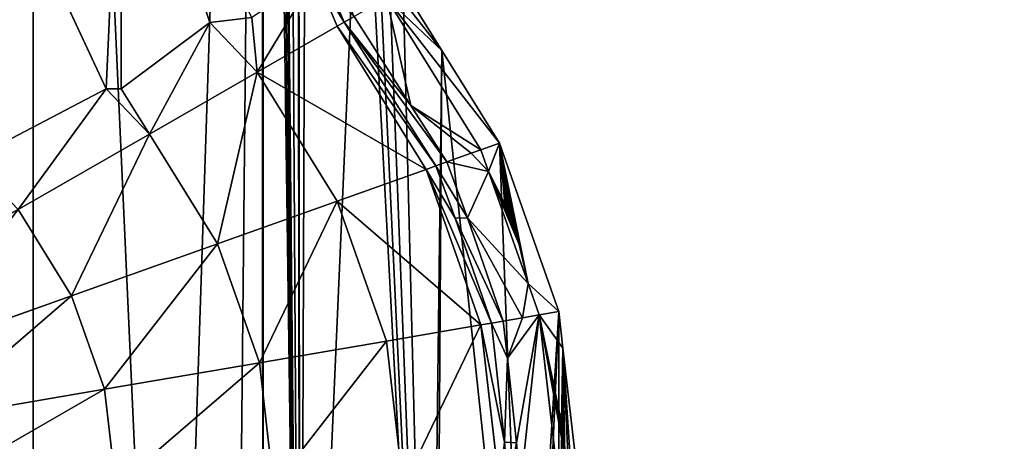
# Model space of a CAD drawing. Extents: x 0 to 3745, y 0 to 4215.
# Drawn here: x 1992 to 2236, y 1739 to 1843 of the extents above; entities that cross this region are included whole.
import ezdxf

# ---------------------------------------------------------------- set-up
doc = ezdxf.new("R2010")
doc.units = 0
doc.header["$LTSCALE"] = 25.4
doc.layers.get('0').update_dxf_attribs({"color": 13, "linetype": 'CONTINUOUS'})

msp = doc.modelspace()

# ---------------------------------------------------------------- linework, layer by layer
at = {"color": 33}
for p, q in [((2013.31, 1825.94, 122.36), (1974.88, 1908.13, 141.13)), ((2013.31, 1825.94, 122.36), (1974.88, 1908.13, 141.13)), ((2038.94, 1842.38, 98.22), (2017, 1908.13, 116.3)), ((2017, 1825.97, 120.18), (2017, 1908.13, 116.3)), ((2017, 1825.97, 120.18), (2017, 1908.13, 116.3)), ((2038.94, 1842.38, 98.22), (2017, 1908.13, 116.3)), ((2070.49, 1841.48, 70.67), (2065.14, 1853.99, 70.67)), ((2070.49, 1841.48, 70.67), (2065.14, 1853.99, 70.67)), ((2086.82, 1850.87), (2096.4, 1835.44)), ((2086.82, 1850.87), (2096.4, 1835.44)), ((2106.08, 1810.84, 40.78), (2082.7, 1848.5, 40.78)), ((2106.08, 1810.84, 40.78), (2082.7, 1848.5, 40.78)), ((2050.67, 1830.07, 98.22), (2049.32, 1843.64, 87.82)), ((2050.67, 1830.07, 98.22), (2049.32, 1843.64, 87.82)), ((2074.69, 1843.89, 60.4), (2072.24, 1842.48, 66.39)), ((2074.69, 1843.89, 60.4), (2072.24, 1842.48, 66.39)), ((2050.67, 1830.07, 98.22), (2038.94, 1842.38, 98.22)), ((2050.67, 1830.07, 98.22), (2038.94, 1842.38, 98.22)), ((2070.49, 1841.48, 70.67), (2050.67, 1830.07, 98.22)), ((2070.49, 1841.48, 70.67), (2050.67, 1830.07, 98.22)), ((2072.24, 1842.48, 66.39), (2070.49, 1841.48, 70.67)), ((2072.24, 1842.48, 66.39), (2070.49, 1841.48, 70.67)), ((2092.52, 1806, 70.67), (2070.49, 1841.48, 70.67)), ((2092.52, 1806, 70.67), (2070.49, 1841.48, 70.67)), ((2096.4, 1835.44), (2110.66, 1812.47)), ((2096.4, 1835.44), (2110.66, 1812.47)), ((2050.67, 1830.07, 98.22), (2023.99, 1814.73, 122.36)), ((2050.67, 1830.07, 98.22), (2023.99, 1814.73, 122.36)), ((2070.49, 1798.15, 98.22), (2050.67, 1830.07, 98.22)), ((2070.49, 1798.15, 98.22), (2050.67, 1830.07, 98.22)), ((2023.99, 1814.73, 122.36), (2013.31, 1825.94, 122.36)), ((2023.99, 1814.73, 122.36), (2013.31, 1825.94, 122.36)), ((2023.99, 1814.73, 122.36), (1991.49, 1796.03, 150.9)), ((2023.99, 1814.73, 122.36), (1991.49, 1796.03, 150.9)), ((2040.85, 1787.58, 122.36), (2023.99, 1814.73, 122.36)), ((2040.85, 1787.58, 122.36), (2023.99, 1814.73, 122.36)), ((2110.66, 1812.47), (2106.08, 1810.84, 40.78)), ((2110.66, 1812.47), (2106.08, 1810.84, 40.78)), ((2110.66, 1812.47), (2125.34, 1770.81)), ((2110.66, 1812.47), (2125.34, 1770.81)), ((2103.69, 1809.99, 46.05), (2097.66, 1807.84, 59.34)), ((2103.69, 1809.99, 46.05), (2097.66, 1807.84, 59.34)), ((2106.08, 1810.84, 40.78), (2103.69, 1809.99, 46.05)), ((2106.08, 1810.84, 40.78), (2103.69, 1809.99, 46.05)), ((2107.98, 1805.44, 40.78), (2106.08, 1810.84, 40.78)), ((2107.98, 1805.44, 40.78), (2106.08, 1810.84, 40.78)), ((2094.93, 1806.86, 65.34), (2092.52, 1806, 70.67)), ((2094.93, 1806.86, 65.34), (2092.52, 1806, 70.67)), ((2097.66, 1807.84, 59.34), (2094.93, 1806.86, 65.34)), ((2097.66, 1807.84, 59.34), (2094.93, 1806.86, 65.34)), ((2092.52, 1806, 70.67), (2070.49, 1798.15, 98.22)), ((2092.52, 1806, 70.67), (2070.49, 1798.15, 98.22)), ((2106.08, 1767.51, 70.67), (2092.52, 1806, 70.67)), ((2106.08, 1767.51, 70.67), (2092.52, 1806, 70.67)), ((2117.73, 1777.78, 40.78), (2107.98, 1805.44, 40.78)), ((2117.73, 1777.78, 40.78), (2107.98, 1805.44, 40.78)), ((2070.49, 1798.15, 98.22), (2040.85, 1787.58, 122.36)), ((2070.49, 1798.15, 98.22), (2040.85, 1787.58, 122.36)), ((2082.7, 1763.51, 98.22), (2070.49, 1798.15, 98.22)), ((2082.7, 1763.51, 98.22), (2070.49, 1798.15, 98.22)), ((2040.85, 1787.58, 122.36), (2004.73, 1774.7, 150.9)), ((2040.85, 1787.58, 122.36), (2004.73, 1774.7, 150.9)), ((2051.23, 1758.12, 122.36), (2040.85, 1787.58, 122.36)), ((2051.23, 1758.12, 122.36), (2040.85, 1787.58, 122.36)), ((2120.48, 1769.98, 40.78), (2117.73, 1777.78, 40.78)), ((2120.48, 1769.98, 40.78), (2117.73, 1777.78, 40.78)), ((2004.73, 1774.7, 150.9), (1963.52, 1760, 169.51)), ((2004.73, 1774.7, 150.9), (1963.52, 1760, 169.51)), ((2120.48, 1769.98, 40.78), (2116.37, 1769.27, 49.31)), ((2120.48, 1769.98, 40.78), (2116.37, 1769.27, 49.31)), ((2125.34, 1770.81), (2120.48, 1769.98, 40.78)), ((2125.34, 1770.81), (2120.48, 1769.98, 40.78)), ((2125.34, 1727.48, 40.78), (2120.48, 1769.98, 40.78)), ((2125.34, 1727.48, 40.78), (2120.48, 1769.98, 40.78)), ((2125.34, 1770.81), (2126.38, 1761.73)), ((2125.34, 1770.81), (2126.38, 1761.73)), ((2106.08, 1767.51, 70.67), (2082.7, 1763.51, 98.22)), ((2106.08, 1767.51, 70.67), (2082.7, 1763.51, 98.22)), ((2108.7, 1767.96, 65.24), (2106.08, 1767.51, 70.67)), ((2108.7, 1767.96, 65.24), (2106.08, 1767.51, 70.67)), ((2110.66, 1727.48, 70.67), (2106.08, 1767.51, 70.67)), ((2110.66, 1727.48, 70.67), (2106.08, 1767.51, 70.67)), ((2111.61, 1768.46, 59.2), (2108.7, 1767.96, 65.24)), ((2111.61, 1768.46, 59.2), (2108.7, 1767.96, 65.24)), ((2116.37, 1769.27, 49.31), (2111.61, 1768.46, 59.2)), ((2116.37, 1769.27, 49.31), (2111.61, 1768.46, 59.2)), ((2082.7, 1763.51, 98.22), (2051.23, 1758.12, 122.36)), ((2082.7, 1763.51, 98.22), (2051.23, 1758.12, 122.36)), ((2086.82, 1727.48, 98.22), (2082.7, 1763.51, 98.22)), ((2086.82, 1727.48, 98.22), (2082.7, 1763.51, 98.22)), ((2126.38, 1761.73), (2130.3, 1727.48)), ((2126.38, 1761.73), (2130.3, 1727.48)), ((2051.23, 1758.12, 122.36), (2012.89, 1751.55, 150.9)), ((2051.23, 1758.12, 122.36), (2012.89, 1751.55, 150.9)), ((2054.74, 1727.48, 122.36), (2051.23, 1758.12, 122.36)), ((2054.74, 1727.48, 122.36), (2051.23, 1758.12, 122.36)), ((2012.89, 1751.55, 150.9), (1969.14, 1744.06, 169.51)), ((2012.89, 1751.55, 150.9), (1969.14, 1744.06, 169.51))]:
    msp.add_line(p, q, dxfattribs=at)

# ---------------------------------------------------------------- meshes
at = {"color": 28}
mesh = msp.add_polyface(dxfattribs=at)
corners = [(1512.91, 2427), (1515.9, 2327.86), (1508.97, 2391.07), (1520.17, 2414.61), (1516.57, 2325.86), (1580.78, 2256.05), (1595.12, 2340.71), (1581.45, 2255.32), (1583.94, 2252.15), (1585.89, 2248.64), (1586.65, 2246.56), (1587.27, 2244.85), (1588.03, 2240.9), (1588.17, 2236.88), (1633.97, 1812.47), (1644.55, 1746.54), (1628.11, 1795.86), (1648.23, 1835.44), (1645.82, 1742.75), (1649.66, 1731.21), (1657.81, 1850.87), (1651.16, 1725.15), (1651.36, 1724.37), (1651.96, 1717.35), (1621.11, 1674.56), (1624.2, 1657.14), (1621.03, 1674.54), (1626.96, 1676.99), (1627.39, 1639.57), (1627.61, 1677.26), (1649.83, 1595.17), (1633.61, 1680.96), (1638.96, 1685.55), (1642.69, 1689.95), (1643.52, 1690.92), (1644.55, 1692.63), (1647.17, 1696.95), (1649.84, 1703.47), (1651.23, 1592.41), (1650.79, 1707.55), (1651.45, 1710.33), (1683.31, 1558.76), (1661.49, 1861.63), (1665.11, 1887.22), (1668.07, 1908.13), (1668.07, 1949.81), (1573.11, 2214.73), (1569.7, 2211.07), (1568.71, 2212.75), (1573.98, 2206.38), (1573.77, 2215.09), (1576.64, 2216.66), (1614.52, 2161.97), (1579.83, 2219.12), (1582.42, 2221.88), (1582.58, 2222.05), (1584.85, 2225.38), (1586.56, 2229.02), (1587.56, 2232.49), (1587.67, 2232.89), (1686.64, 2288.72), (1635.09, 2122.46), (1658.7, 2049.91), (1660.55, 2044.22), (1662.58, 2025.77), (1668.07, 1976.1), (1692.52, 1552.25), (1788.5, 2262.19), (1703.22, 1544.69), (1726.86, 1529.69), (1747.5, 1522.98), (1769.84, 1515.72), (1773.59, 1514.5), (1797.79, 1512.08), (1893.75, 2262.92), (1821.98, 1509.65), (1872.31, 1505.38), (1897.48, 1507.52), (1995.23, 2290.87), (1910.68, 1508.64), (1911.97, 1511.03), (1914.4, 1514.23), (1917.31, 1517.01), (1917.51, 1517.14), (1920.62, 1519.3), (1924.25, 1521.04), (1927.39, 1521.97), (1928.11, 1522.19), (1961.26, 1529.27), (1995.17, 1536.52), (2029.08, 1543.77), (2051.7, 2230.72), (2051.74, 2231.51), (2051.96, 2235.1), (2052.91, 2239.38), (2086.01, 2344.14), (2044.88, 1547.14), (2054.52, 2243.47), (2054.75, 2243.85), (2056.75, 2247.25), (2059.55, 2250.63), (2061.85, 2252.65), (2062.85, 2253.53), (2202.2, 2357.91), (2159.92, 2419.08), (2210.54, 2508.19), (2203, 2358.51), (2206.4, 2360.66), (2210.09, 2362.25), (2212.24, 2362.79), (2228.73, 2454.28), (2213.99, 2363.24), (2218, 2363.61), (2222.02, 2363.34), (2225.94, 2362.44), (2226.33, 2362.29), (2229.67, 2360.94), (2235.65, 2391.07), (2232.19, 2359.43), (2071.95, 2202.6), (2084.08, 2044.22), (2076.56, 1976.1), (2100.44, 2182.85), (2082.04, 2025.77), (2085.93, 2049.91), (2109.54, 2122.46), (2128.94, 2163.09), (2130.11, 2161.97), (2130.28, 2162.16), (2052.11, 1552.25), (2051.82, 2229.48), (2052.12, 2226.35), (2061.32, 1558.76), (2053.23, 2222.1), (2054.28, 2219.71), (2054.99, 2218.08), (2057.36, 2214.39), (2060.28, 2211.11), (2060.66, 2210.79), (2063.68, 2208.33), (2076.56, 1908.13), (2093.4, 1592.41), (2069.9, 2204.02), (2076.56, 1949.81), (2079.52, 1887.22), (2083.14, 1861.63), (2086.82, 1850.87), (2096.4, 1835.44), (2094.79, 1595.17), (2117.24, 1639.57), (2110.66, 1812.47), (2125.34, 1770.81), (2120.43, 1657.14), (2125.34, 1684.15), (2126.38, 1761.73), (2128.66, 1713.19), (2130.3, 1727.48)]
mesh.append_faces([[corners[k] for k in face] for face in [(0, 1, 2), (14, 15, 16), (24, 25, 26), (46, 47, 48), (116, 117, 118), (121, 120, 123), (127, 126, 128), (155, 154, 156)]], dxfattribs={"vtx0": -1, "color": 28})
mesh.append_faces([[corners[k] for k in face] for face in [(1, 3, 4), (4, 3, 5), (5, 6, 7), (7, 6, 8), (8, 6, 9), (9, 6, 10), (10, 6, 11), (11, 6, 12), (12, 6, 13), (15, 17, 18), (18, 17, 19), (19, 20, 21), (21, 20, 22), (22, 20, 23), (25, 27, 28), (28, 29, 30), (30, 37, 38), (38, 40, 41), (47, 46, 49), (49, 51, 52), (52, 60, 61), (61, 60, 62), (62, 60, 63), (63, 60, 64), (64, 60, 65), (65, 60, 45), (41, 60, 66), (66, 67, 68), (68, 67, 69), (69, 67, 70), (70, 67, 71), (71, 67, 72), (72, 67, 73), (73, 74, 75), (75, 74, 76), (76, 74, 77), (77, 78, 79), (79, 78, 80), (80, 78, 81), (81, 78, 82), (82, 78, 83), (83, 78, 84), (84, 78, 85), (85, 78, 86), (86, 78, 87), (87, 78, 88), (88, 78, 89), (89, 78, 90), (91, 78, 92), (92, 78, 93), (93, 78, 94), (90, 91, 96), (94, 95, 97), (97, 95, 98), (98, 95, 99), (99, 95, 100), (100, 95, 101), (101, 95, 102), (102, 95, 103), (103, 105, 106), (106, 105, 107), (107, 105, 108), (108, 105, 109), (109, 110, 111), (111, 110, 112), (112, 110, 113), (113, 110, 114), (114, 110, 115), (115, 110, 116), (120, 122, 124), (124, 122, 125), (125, 126, 127), (129, 131, 132), (132, 140, 141), (140, 119, 143), (143, 119, 121), (141, 147, 148), (148, 147, 149), (149, 151, 152), (152, 151, 153), (153, 154, 155)]], dxfattribs={"vtx0": -1, "vtx1": -1, "color": 28})
mesh.append_faces([[corners[k] for k in face] for face in [(41, 23, 20), (52, 13, 6), (45, 60, 41), (90, 78, 91), (119, 120, 121), (132, 139, 140)]], dxfattribs={"vtx0": -1, "vtx1": -1, "vtx2": -1, "color": 28})
mesh.append_faces([[corners[k] for k in face] for face in [(1, 0, 3), (5, 3, 6), (15, 14, 17), (19, 17, 20), (25, 24, 27), (28, 27, 29), (30, 29, 31), (30, 31, 32), (30, 32, 33), (30, 33, 34), (30, 34, 35), (30, 35, 36), (30, 36, 37), (38, 37, 39), (38, 39, 40), (41, 40, 23), (41, 20, 42), (41, 42, 43), (41, 43, 44), (41, 44, 45), (49, 46, 50), (49, 50, 51), (52, 51, 53), (52, 53, 54), (52, 54, 55), (52, 55, 56), (52, 56, 57), (52, 57, 58), (52, 58, 59), (52, 59, 13), (52, 6, 60), (66, 60, 67), (73, 67, 74), (77, 74, 78), (94, 78, 95), (103, 95, 104), (103, 104, 105), (109, 105, 110), (116, 110, 117), (120, 119, 122), (125, 122, 126), (91, 129, 96), (129, 91, 130), (129, 130, 131), (132, 131, 133), (132, 133, 134), (132, 134, 135), (132, 135, 136), (132, 136, 137), (132, 137, 138), (132, 138, 139), (140, 139, 142), (140, 142, 119), (141, 140, 144), (141, 144, 145), (141, 145, 146), (141, 146, 147), (149, 147, 150), (149, 150, 151), (153, 151, 154)]], dxfattribs={"vtx0": -1, "vtx2": -1, "color": 28})
at = {"color": 109}
mesh = msp.add_polyface(dxfattribs=at)
corners = [(2013.31, 1825.94, 122.36), (1974.88, 1908.13, 141.13), (1979.7, 1808.4, 150.9)]
mesh.append_faces([[corners[k] for k in face] for face in [(0, 1, 2)]], dxfattribs={"color": 109})
mesh = msp.add_polyface(dxfattribs=at)
corners = [(2013.31, 1825.94, 122.36), (2017, 1908.13, 116.3), (1974.88, 1908.13, 141.13), (2017, 1825.97, 120.18)]
mesh.append_faces([[corners[k] for k in face] for face in [(0, 1, 2), (1, 0, 3)]], dxfattribs={"vtx0": -1, "color": 109})
mesh = msp.add_polyface(dxfattribs=at)
corners = [(2049.32, 1843.64, 87.82), (2017, 1908.13, 116.3), (2038.94, 1842.38, 98.22)]
mesh.append_faces([[corners[k] for k in face] for face in [(0, 1, 2)]], dxfattribs={"color": 109})
mesh = msp.add_polyface(dxfattribs=at)
corners = [(2038.94, 1842.38, 98.22), (2017, 1908.13, 116.3), (2017, 1825.97, 120.18)]
mesh.append_faces([[corners[k] for k in face] for face in [(0, 1, 2)]], dxfattribs={"color": 109})
mesh = msp.add_polyface(dxfattribs=at)
corners = [(2065.14, 1853.99, 70.67), (2049.32, 1843.64, 87.82), (2050.67, 1830.07, 98.22)]
mesh.append_faces([[corners[k] for k in face] for face in [(0, 1, 2)]], dxfattribs={"color": 109})
mesh = msp.add_polyface(dxfattribs=at)
corners = [(2065.14, 1853.99, 70.67), (2050.67, 1830.07, 98.22), (2070.49, 1841.48, 70.67)]
mesh.append_faces([[corners[k] for k in face] for face in [(0, 1, 2)]], dxfattribs={"color": 109})
mesh = msp.add_polyface(dxfattribs=at)
corners = [(2072.24, 1842.48, 66.39), (2065.14, 1853.99, 70.67), (2070.49, 1841.48, 70.67), (2069.2, 1849.37, 66.59), (2067.38, 1853.29, 66.86)]
mesh.append_faces([[corners[k] for k in face] for face in [(0, 1, 2), (1, 3, 4)]], dxfattribs={"vtx0": -1, "color": 109})
mesh.append_faces([[corners[k] for k in face] for face in [(1, 0, 3)]], dxfattribs={"vtx0": -1, "vtx2": -1, "color": 109})
at = {"color": 28}
mesh = msp.add_polyface(dxfattribs=at)
corners = [(2074.69, 1843.89, 60.4), (2069.2, 1849.37, 66.59), (2072.24, 1842.48, 66.39), (2072.13, 1849.67, 60.56), (2067.38, 1853.29, 66.86), (2070.98, 1852.17, 60.74)]
mesh.append_faces([[corners[k] for k in face] for face in [(0, 1, 2), (4, 3, 5)]], dxfattribs={"vtx0": -1, "color": 28})
mesh.append_faces([[corners[k] for k in face] for face in [(1, 3, 4)]], dxfattribs={"vtx0": -1, "vtx1": -1, "color": 28})
mesh.append_faces([[corners[k] for k in face] for face in [(1, 0, 3)]], dxfattribs={"vtx0": -1, "vtx2": -1, "color": 28})
at = {"color": 9}
mesh = msp.add_polyface(dxfattribs=at)
corners = [(2086.82, 1850.87), (2085.13, 1849.9, 16.74), (2096.4, 1835.44)]
mesh.append_faces([[corners[k] for k in face] for face in [(0, 1, 2)]], dxfattribs={"color": 9})
at = {"color": 24}
mesh = msp.add_polyface(dxfattribs=at)
corners = [(2106.08, 1810.84, 40.78), (2088.75, 1821.83, 59.75), (2103.69, 1809.99, 46.05), (2082.7, 1848.5, 40.78), (2074.69, 1843.89, 60.4)]
mesh.append_faces([[corners[k] for k in face] for face in [(0, 1, 2), (1, 3, 4)]], dxfattribs={"vtx0": -1, "color": 24})
mesh.append_faces([[corners[k] for k in face] for face in [(1, 0, 3)]], dxfattribs={"vtx0": -1, "vtx2": -1, "color": 24})
mesh = msp.add_polyface(dxfattribs=at)
corners = [(2110.66, 1812.47), (2082.7, 1848.5, 40.78), (2106.08, 1810.84, 40.78), (2096.4, 1835.44), (2085.13, 1849.9, 16.74)]
mesh.append_faces([[corners[k] for k in face] for face in [(0, 1, 2), (1, 3, 4)]], dxfattribs={"vtx0": -1, "color": 24})
mesh.append_faces([[corners[k] for k in face] for face in [(1, 0, 3)]], dxfattribs={"vtx0": -1, "vtx2": -1, "color": 24})
at = {"color": 109}
mesh = msp.add_polyface(dxfattribs=at)
corners = [(2050.67, 1830.07, 98.22), (2049.32, 1843.64, 87.82), (2038.94, 1842.38, 98.22)]
mesh.append_faces([[corners[k] for k in face] for face in [(0, 1, 2)]], dxfattribs={"color": 109})
at = {"color": 28}
mesh = msp.add_polyface(dxfattribs=at)
corners = [(2097.66, 1807.84, 59.34), (2072.24, 1842.48, 66.39), (2094.93, 1806.86, 65.34), (2088.75, 1821.83, 59.75), (2074.69, 1843.89, 60.4)]
mesh.append_faces([[corners[k] for k in face] for face in [(0, 1, 2), (1, 3, 4)]], dxfattribs={"vtx0": -1, "color": 28})
mesh.append_faces([[corners[k] for k in face] for face in [(1, 0, 3)]], dxfattribs={"vtx0": -1, "vtx2": -1, "color": 28})
at = {"color": 109}
mesh = msp.add_polyface(dxfattribs=at)
corners = [(2023.99, 1814.73, 122.36), (2017, 1825.97, 120.18), (2013.31, 1825.94, 122.36), (2038.94, 1842.38, 98.22), (2050.67, 1830.07, 98.22)]
mesh.append_faces([[corners[k] for k in face] for face in [(0, 1, 2), (3, 0, 4)]], dxfattribs={"vtx0": -1, "color": 109})
mesh.append_faces([[corners[k] for k in face] for face in [(1, 0, 3)]], dxfattribs={"vtx0": -1, "vtx1": -1, "color": 109})
mesh = msp.add_polyface(dxfattribs=at)
corners = [(2092.52, 1806, 70.67), (2050.67, 1830.07, 98.22), (2070.49, 1798.15, 98.22), (2070.49, 1841.48, 70.67)]
mesh.append_faces([[corners[k] for k in face] for face in [(0, 1, 2), (1, 0, 3)]], dxfattribs={"vtx0": -1, "color": 109})
mesh = msp.add_polyface(dxfattribs=at)
corners = [(2094.93, 1806.86, 65.34), (2070.49, 1841.48, 70.67), (2092.52, 1806, 70.67), (2072.24, 1842.48, 66.39)]
mesh.append_faces([[corners[k] for k in face] for face in [(0, 1, 2), (1, 0, 3)]], dxfattribs={"vtx0": -1, "color": 109})
mesh = msp.add_polyface(dxfattribs=at)
corners = [(2040.85, 1787.58, 122.36), (2050.67, 1830.07, 98.22), (2023.99, 1814.73, 122.36), (2070.49, 1798.15, 98.22)]
mesh.append_faces([[corners[k] for k in face] for face in [(0, 1, 2), (1, 0, 3)]], dxfattribs={"vtx0": -1, "color": 109})
mesh = msp.add_polyface(dxfattribs=at)
corners = [(1991.49, 1796.03, 150.9), (2013.31, 1825.94, 122.36), (1979.7, 1808.4, 150.9), (2023.99, 1814.73, 122.36)]
mesh.append_faces([[corners[k] for k in face] for face in [(0, 1, 2), (1, 0, 3)]], dxfattribs={"vtx0": -1, "color": 109})
at = {"color": 9}
mesh = msp.add_polyface(dxfattribs=at)
corners = [(2088.75, 1821.83, 59.75), (2097.66, 1807.84, 59.34), (2103.69, 1809.99, 46.05)]
mesh.append_faces([[corners[k] for k in face] for face in [(0, 1, 2)]], dxfattribs={"color": 9})
at = {"color": 109}
mesh = msp.add_polyface(dxfattribs=at)
corners = [(2004.73, 1774.7, 150.9), (2023.99, 1814.73, 122.36), (1991.49, 1796.03, 150.9), (2040.85, 1787.58, 122.36)]
mesh.append_faces([[corners[k] for k in face] for face in [(0, 1, 2), (1, 0, 3)]], dxfattribs={"vtx0": -1, "color": 109})
at = {"color": 24}
mesh = msp.add_polyface(dxfattribs=at)
corners = [(2125.34, 1770.81), (2117.73, 1777.78, 40.78), (2120.48, 1769.98, 40.78), (2110.66, 1812.47), (2115.56, 1787.37, 31.18), (2115.39, 1788.08, 30.56), (2115.18, 1788.87, 30.05), (2114.93, 1789.72, 29.64), (2114.65, 1790.62, 29.36), (2114.34, 1791.55, 29.2), (2114.01, 1792.49, 29.17), (2113.67, 1793.43, 29.27), (2113.32, 1794.35, 29.49), (2112.97, 1795.22, 29.84), (2112.62, 1796.04, 30.3), (2112.28, 1796.79, 30.88), (2111.96, 1797.46, 31.54), (2107.98, 1805.44, 40.78), (2106.08, 1810.84, 40.78)]
mesh.append_faces([[corners[k] for k in face] for face in [(0, 1, 2), (17, 3, 18)]], dxfattribs={"vtx0": -1, "color": 24})
mesh.append_faces([[corners[k] for k in face] for face in [(1, 3, 4), (4, 3, 5), (5, 3, 6), (6, 3, 7), (7, 3, 8), (8, 3, 9), (9, 3, 10), (10, 3, 11), (11, 3, 12), (12, 3, 13), (13, 3, 14), (14, 3, 15), (15, 3, 16), (16, 3, 17)]], dxfattribs={"vtx0": -1, "vtx1": -1, "color": 24})
mesh.append_faces([[corners[k] for k in face] for face in [(1, 0, 3)]], dxfattribs={"vtx0": -1, "vtx2": -1, "color": 24})
at = {"color": 9}
mesh = msp.add_polyface(dxfattribs=at)
corners = [(2116.37, 1769.27, 49.31), (2102.75, 1793.99, 58.93), (2111.61, 1768.46, 59.2), (2117.73, 1777.78, 40.78), (2107.98, 1805.44, 40.78), (2097.66, 1807.84, 59.34), (2103.69, 1809.99, 46.05)]
mesh.append_faces([[corners[k] for k in face] for face in [(0, 1, 2), (5, 4, 6)]], dxfattribs={"vtx0": -1, "color": 9})
mesh.append_faces([[corners[k] for k in face] for face in [(1, 4, 5)]], dxfattribs={"vtx0": -1, "vtx1": -1, "color": 9})
mesh.append_faces([[corners[k] for k in face] for face in [(1, 0, 3), (1, 3, 4)]], dxfattribs={"vtx0": -1, "vtx2": -1, "color": 9})
at = {"color": 24}
mesh = msp.add_polyface(dxfattribs=at)
corners = [(2106.08, 1810.84, 40.78), (2103.69, 1809.99, 46.05), (2107.98, 1805.44, 40.78)]
mesh.append_faces([[corners[k] for k in face] for face in [(0, 1, 2)]], dxfattribs={"color": 24})
at = {"color": 109}
mesh = msp.add_polyface(dxfattribs=at)
corners = [(2108.7, 1767.96, 65.24), (2092.52, 1806, 70.67), (2106.08, 1767.51, 70.67), (2099.69, 1793.93, 64.96), (2094.93, 1806.86, 65.34)]
mesh.append_faces([[corners[k] for k in face] for face in [(0, 1, 2), (1, 3, 4)]], dxfattribs={"vtx0": -1, "color": 109})
mesh.append_faces([[corners[k] for k in face] for face in [(1, 0, 3)]], dxfattribs={"vtx0": -1, "vtx2": -1, "color": 109})
at = {"color": 28}
mesh = msp.add_polyface(dxfattribs=at)
corners = [(2111.61, 1768.46, 59.2), (2099.69, 1793.93, 64.96), (2108.7, 1767.96, 65.24), (2102.75, 1793.99, 58.93), (2094.93, 1806.86, 65.34), (2097.66, 1807.84, 59.34)]
mesh.append_faces([[corners[k] for k in face] for face in [(0, 1, 2), (4, 3, 5)]], dxfattribs={"vtx0": -1, "color": 28})
mesh.append_faces([[corners[k] for k in face] for face in [(1, 3, 4)]], dxfattribs={"vtx0": -1, "vtx1": -1, "color": 28})
mesh.append_faces([[corners[k] for k in face] for face in [(1, 0, 3)]], dxfattribs={"vtx0": -1, "vtx2": -1, "color": 28})
at = {"color": 109}
mesh = msp.add_polyface(dxfattribs=at)
corners = [(2106.08, 1767.51, 70.67), (2070.49, 1798.15, 98.22), (2082.7, 1763.51, 98.22), (2092.52, 1806, 70.67)]
mesh.append_faces([[corners[k] for k in face] for face in [(0, 1, 2), (1, 0, 3)]], dxfattribs={"vtx0": -1, "color": 109})
at = {"color": 9}
mesh = msp.add_polyface(dxfattribs=at)
corners = [(2115.56, 1787.37, 31.18), (2107.98, 1805.44, 40.78), (2117.73, 1777.78, 40.78), (2115.39, 1788.08, 30.56), (2115.18, 1788.87, 30.05), (2114.93, 1789.72, 29.64), (2114.65, 1790.62, 29.36), (2114.34, 1791.55, 29.2), (2114.01, 1792.49, 29.17), (2113.67, 1793.43, 29.27), (2113.32, 1794.35, 29.49), (2112.97, 1795.22, 29.84), (2112.62, 1796.04, 30.3), (2112.28, 1796.79, 30.88), (2111.96, 1797.46, 31.54)]
mesh.append_faces([[corners[k] for k in face] for face in [(0, 1, 2), (1, 13, 14)]], dxfattribs={"vtx0": -1, "color": 9})
mesh.append_faces([[corners[k] for k in face] for face in [(1, 0, 3), (1, 3, 4), (1, 4, 5), (1, 5, 6), (1, 6, 7), (1, 7, 8), (1, 8, 9), (1, 9, 10), (1, 10, 11), (1, 11, 12), (1, 12, 13)]], dxfattribs={"vtx0": -1, "vtx2": -1, "color": 9})
at = {"color": 109}
mesh = msp.add_polyface(dxfattribs=at)
corners = [(2051.23, 1758.12, 122.36), (2070.49, 1798.15, 98.22), (2040.85, 1787.58, 122.36), (2082.7, 1763.51, 98.22)]
mesh.append_faces([[corners[k] for k in face] for face in [(0, 1, 2), (1, 0, 3)]], dxfattribs={"vtx0": -1, "color": 109})
mesh = msp.add_polyface(dxfattribs=at)
corners = [(1963.52, 1760, 169.51), (1991.49, 1796.03, 150.9), (1954.4, 1774.7, 169.51), (2004.73, 1774.7, 150.9)]
mesh.append_faces([[corners[k] for k in face] for face in [(0, 1, 2), (1, 0, 3)]], dxfattribs={"vtx0": -1, "color": 109})
mesh = msp.add_polyface(dxfattribs=at)
corners = [(2012.89, 1751.55, 150.9), (2040.85, 1787.58, 122.36), (2004.73, 1774.7, 150.9), (2051.23, 1758.12, 122.36)]
mesh.append_faces([[corners[k] for k in face] for face in [(0, 1, 2), (1, 0, 3)]], dxfattribs={"vtx0": -1, "color": 109})
at = {"color": 24}
mesh = msp.add_polyface(dxfattribs=at)
corners = [(2117.73, 1777.78, 40.78), (2116.37, 1769.27, 49.31), (2120.48, 1769.98, 40.78)]
mesh.append_faces([[corners[k] for k in face] for face in [(0, 1, 2)]], dxfattribs={"color": 24})
at = {"color": 109}
mesh = msp.add_polyface(dxfattribs=at)
corners = [(1969.14, 1744.06, 169.51), (2004.73, 1774.7, 150.9), (1963.52, 1760, 169.51), (2012.89, 1751.55, 150.9)]
mesh.append_faces([[corners[k] for k in face] for face in [(0, 1, 2), (1, 0, 3)]], dxfattribs={"vtx0": -1, "color": 109})
at = {"color": 24}
mesh = msp.add_polyface(dxfattribs=at)
corners = [(2120.48, 1769.98, 40.78), (2115.87, 1727.48, 60.06), (2125.34, 1727.48, 40.78), (2114.9, 1738.29, 59.51), (2112.61, 1759.3, 59.29), (2116.37, 1769.27, 49.31)]
mesh.append_faces([[corners[k] for k in face] for face in [(0, 1, 2), (4, 0, 5)]], dxfattribs={"vtx0": -1, "color": 24})
mesh.append_faces([[corners[k] for k in face] for face in [(1, 0, 3), (3, 0, 4)]], dxfattribs={"vtx0": -1, "vtx1": -1, "color": 24})
mesh = msp.add_polyface(dxfattribs=at)
corners = [(2126.87, 1735.13, 21.01), (2125.34, 1727.48, 40.78), (2128.63, 1727.48, 13.68), (2126.74, 1735.73, 21.5), (2126.62, 1736.38, 21.91), (2120.48, 1769.98, 40.78), (2126.5, 1737.09, 22.22), (2126.39, 1737.84, 22.43), (2126.28, 1738.6, 22.54), (2126.2, 1739.38, 22.54), (2126.12, 1740.14, 22.43), (2126.06, 1740.89, 22.21), (2126.02, 1741.6, 21.9), (2126, 1742.25, 21.49), (2125.99, 1742.84, 20.99), (2126, 1743.36, 20.42), (2126.38, 1761.73), (2125.34, 1770.81)]
mesh.append_faces([[corners[k] for k in face] for face in [(0, 1, 2), (5, 16, 17)]], dxfattribs={"vtx0": -1, "color": 24})
mesh.append_faces([[corners[k] for k in face] for face in [(1, 4, 5)]], dxfattribs={"vtx0": -1, "vtx1": -1, "color": 24})
mesh.append_faces([[corners[k] for k in face] for face in [(1, 0, 3), (1, 3, 4), (5, 4, 6), (5, 6, 7), (5, 7, 8), (5, 8, 9), (5, 9, 10), (5, 10, 11), (5, 11, 12), (5, 12, 13), (5, 13, 14), (5, 14, 15), (5, 15, 16)]], dxfattribs={"vtx0": -1, "vtx2": -1, "color": 24})
at = {"color": 109}
mesh = msp.add_polyface(dxfattribs=at)
corners = [(2106.08, 1767.51, 70.67), (2086.82, 1727.48, 98.22), (2110.66, 1727.48, 70.67), (2082.7, 1763.51, 98.22)]
mesh.append_faces([[corners[k] for k in face] for face in [(0, 1, 2), (1, 0, 3)]], dxfattribs={"vtx0": -1, "color": 109})
mesh = msp.add_polyface(dxfattribs=at)
corners = [(2111.92, 1738.47, 65.54), (2110.66, 1727.48, 70.67), (2112.91, 1727.48, 66.1), (2106.08, 1767.51, 70.67), (2108.7, 1767.96, 65.24)]
mesh.append_faces([[corners[k] for k in face] for face in [(0, 1, 2), (3, 0, 4)]], dxfattribs={"vtx0": -1, "color": 109})
mesh.append_faces([[corners[k] for k in face] for face in [(1, 0, 3)]], dxfattribs={"vtx0": -1, "vtx1": -1, "color": 109})
at = {"color": 28}
mesh = msp.add_polyface(dxfattribs=at)
corners = [(2114.9, 1738.29, 59.51), (2112.91, 1727.48, 66.1), (2115.87, 1727.48, 60.06), (2111.92, 1738.47, 65.54), (2112.61, 1759.3, 59.29), (2108.7, 1767.96, 65.24), (2111.61, 1768.46, 59.2)]
mesh.append_faces([[corners[k] for k in face] for face in [(0, 1, 2), (5, 4, 6)]], dxfattribs={"vtx0": -1, "color": 28})
mesh.append_faces([[corners[k] for k in face] for face in [(1, 0, 3), (3, 4, 5)]], dxfattribs={"vtx0": -1, "vtx1": -1, "color": 28})
mesh.append_faces([[corners[k] for k in face] for face in [(3, 0, 4)]], dxfattribs={"vtx0": -1, "vtx2": -1, "color": 28})
at = {"color": 9}
mesh = msp.add_polyface(dxfattribs=at)
corners = [(2116.37, 1769.27, 49.31), (2111.61, 1768.46, 59.2), (2112.61, 1759.3, 59.29)]
mesh.append_faces([[corners[k] for k in face] for face in [(0, 1, 2)]], dxfattribs={"color": 9})
at = {"color": 109}
mesh = msp.add_polyface(dxfattribs=at)
corners = [(2054.74, 1727.48, 122.36), (2082.7, 1763.51, 98.22), (2051.23, 1758.12, 122.36), (2086.82, 1727.48, 98.22)]
mesh.append_faces([[corners[k] for k in face] for face in [(0, 1, 2), (1, 0, 3)]], dxfattribs={"vtx0": -1, "color": 109})
at = {"color": 9}
mesh = msp.add_polyface(dxfattribs=at)
corners = [(2126.38, 1761.73), (2128.63, 1727.48, 13.68), (2130.3, 1727.48), (2126.87, 1735.13, 21.01), (2126.74, 1735.73, 21.5), (2126.62, 1736.38, 21.91), (2126.5, 1737.09, 22.22), (2126.39, 1737.84, 22.43), (2126.28, 1738.6, 22.54), (2126.2, 1739.38, 22.54), (2126.12, 1740.14, 22.43), (2126.06, 1740.89, 22.21), (2126.02, 1741.6, 21.9), (2126, 1742.25, 21.49), (2126, 1743.36, 20.42), (2125.99, 1742.84, 20.99)]
mesh.append_faces([[corners[k] for k in face] for face in [(0, 1, 2), (13, 14, 15)]], dxfattribs={"vtx0": -1, "color": 9})
mesh.append_faces([[corners[k] for k in face] for face in [(1, 0, 3), (3, 0, 4), (4, 0, 5), (5, 0, 6), (6, 0, 7), (7, 0, 8), (8, 0, 9), (9, 0, 10), (10, 0, 11), (11, 0, 12), (12, 0, 13)]], dxfattribs={"vtx0": -1, "vtx1": -1, "color": 9})
mesh.append_faces([[corners[k] for k in face] for face in [(13, 0, 14)]], dxfattribs={"vtx0": -1, "vtx2": -1, "color": 9})
at = {"color": 109}
mesh = msp.add_polyface(dxfattribs=at)
corners = [(2015.64, 1727.48, 150.9), (2051.23, 1758.12, 122.36), (2012.89, 1751.55, 150.9), (2054.74, 1727.48, 122.36)]
mesh.append_faces([[corners[k] for k in face] for face in [(0, 1, 2), (1, 0, 3)]], dxfattribs={"vtx0": -1, "color": 109})
mesh = msp.add_polyface(dxfattribs=at)
corners = [(1971.04, 1727.48, 169.51), (2012.89, 1751.55, 150.9), (1969.14, 1744.06, 169.51), (2015.64, 1727.48, 150.9)]
mesh.append_faces([[corners[k] for k in face] for face in [(0, 1, 2), (1, 0, 3)]], dxfattribs={"vtx0": -1, "color": 109})

doc.saveas('drawing.dxf')
